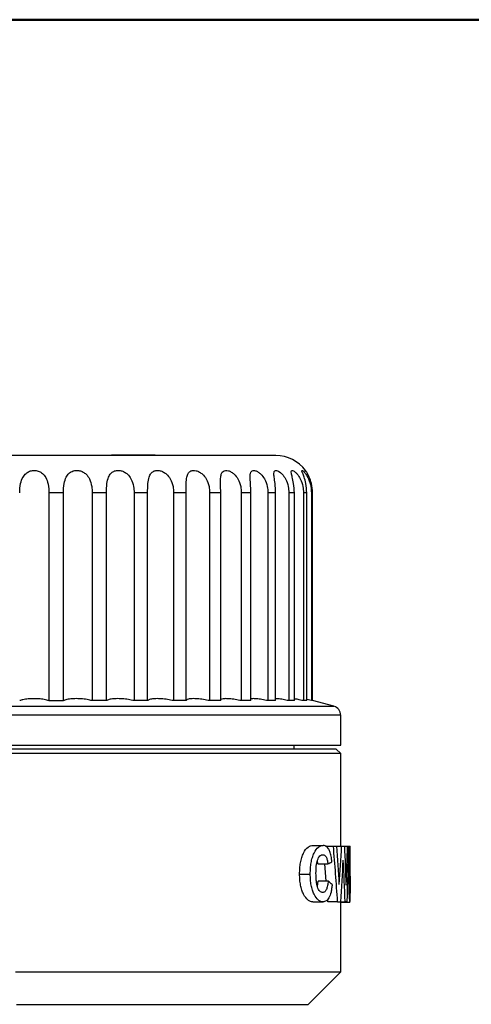
# Model space of a CAD drawing. Units: millimetres. Extents: x 10 to 416, y 10 to 287.
# Drawn here: x 77 to 125, y 181 to 287 of the extents above; entities that cross this region are included whole.
import ezdxf

# ---------------------------------------------------------------- set-up
doc = ezdxf.new("R2010")
doc.units = ezdxf.units.MM

msp = doc.modelspace()

# ---------------------------------------------------------------- linework, layer by layer
at = {"color": 7, "linetype": 'Continuous', "lineweight": 50}
msp.add_line((10, 287), (410, 287), dxfattribs=at)
at = {"color": 7, "linetype": 'Continuous', "lineweight": 25}
for p, q in [((86.5, 240.05), (86.5, 240.15)), ((86.5, 240.15), (91.18, 240.15)), ((91.18, 240.05), (91.18, 240.15)), ((79.75, 236.05), (79.75, 213.66)), ((81.32, 236.05), (79.75, 236.05)), ((81.32, 213.66), (81.32, 236.05)), ((84.42, 236.05), (84.42, 213.66)), ((85.95, 236.05), (84.42, 236.05)), ((85.95, 213.66), (85.95, 236.05)), ((90.38, 236.05), (88.93, 236.05)), ((88.93, 236.05), (88.93, 213.66)), ((90.38, 213.66), (90.38, 236.05)), ((94.52, 236.05), (93.18, 236.05)), ((93.18, 236.05), (93.18, 213.66)), ((94.52, 213.66), (94.52, 236.05)), ((98.26, 236.05), (97.06, 236.05)), ((97.06, 236.05), (97.06, 213.66)), ((98.26, 213.66), (98.26, 236.05)), ((101.5, 236.05), (100.47, 236.05)), ((100.47, 236.05), (100.47, 213.66)), ((101.5, 213.66), (101.5, 236.05)), ((104.16, 236.05), (103.34, 236.05)), ((103.34, 236.05), (103.34, 213.66)), ((104.16, 213.66), (104.16, 236.05)), ((106.19, 236.05), (105.59, 236.05)), ((105.59, 236.05), (105.59, 213.66)), ((106.19, 213.66), (106.19, 236.05)), ((107.53, 236.05), (107.16, 236.05)), ((107.16, 236.05), (107.16, 213.66)), ((107.53, 213.66), (107.53, 236.05)), ((108.14, 236.05), (108.02, 236.05)), ((108.02, 236.05), (108.02, 213.66)), ((108.14, 213.66), (108.14, 236.05)), ((79.75, 213.66), (81.32, 213.66)), ((85.95, 213.66), (84.42, 213.66)), ((90.38, 213.66), (88.93, 213.66)), ((94.52, 213.66), (93.18, 213.66)), ((98.26, 213.66), (97.06, 213.66)), ((101.5, 213.66), (100.47, 213.66)), ((104.16, 213.66), (103.34, 213.66)), ((106.19, 213.66), (105.59, 213.66)), ((107.53, 213.66), (107.16, 213.66)), ((108.02, 213.66), (107.53, 213.78)), ((108.14, 213.66), (108.02, 213.66)), ((110.44, 213.05), (108.14, 213.67)), ((45.92, 213.05), (110.44, 213.05)), ((111.18, 212.09), (45.18, 212.09)), ((111.18, 208.85), (111.18, 212.09)), ((45.18, 208.85), (111.18, 208.85)), ((111.18, 207.95), (45.18, 207.95)), ((110.68, 208.45), (45.68, 208.45)), ((106.18, 208.45), (106.18, 208.85)), ((111.18, 207.95), (110.68, 208.45)), ((111.18, 198), (111.18, 207.95)), ((108.19, 198.07), (109.28, 198.07)), ((109.52, 198), (110.39, 198)), ((110.39, 198), (110.76, 198)), ((110.76, 198), (111.28, 198)), ((111.28, 198), (111.61, 198)), ((111.61, 198), (111.91, 198)), ((111.91, 198), (112.04, 198)), ((112.04, 198), (112.18, 198)), ((112.18, 196.32), (112.18, 197.88)), ((108.72, 196.07), (108.66, 196.4)), ((108.72, 196.07), (109.79, 196.07)), ((109.62, 194.23), (109.48, 196.07)), ((112.18, 194.1), (112.18, 195.64)), ((106.75, 194.98), (107.9, 194.98)), ((108.66, 193.68), (108.75, 194.23)), ((109.83, 194.23), (108.75, 194.23)), ((111.96, 194.91), (112.07, 194.91)), ((112.18, 192.05), (112.18, 193.6)), ((108.17, 192), (109.27, 192)), ((109.8, 192), (109.78, 192.26)), ((110.84, 192), (109.8, 192)), ((110.84, 192), (111.21, 192)), ((111.17, 191.92), (111.16, 192.02)), ((111.21, 192), (111.65, 192)), ((111.88, 192), (111.65, 192)), ((112.17, 191.92), (112.18, 192.05)), ((112.17, 191.92), (111.17, 191.92)), ((111.18, 184.45), (111.18, 191.92)), ((107.68, 180.95), (111.18, 184.45))]:
    msp.add_line(p, q, dxfattribs=at)
at = {"color": 7, "linetype": 'Continuous', "lineweight": 25, "flags": 128}
for points in [[(76.16, 184.45), (78.18, 184.45), (80.2, 184.45), (82.22, 184.45), (84.22, 184.45), (86.2, 184.45), (88.14, 184.45), (90.05, 184.45), (91.92, 184.45), (93.73, 184.45), (95.49, 184.45), (97.18, 184.45), (98.8, 184.45), (100.34, 184.45), (101.79, 184.45), (103.16, 184.45), (104.44, 184.45), (105.61, 184.45), (106.69, 184.45), (107.65, 184.45), (108.51, 184.45), (109.25, 184.45), (109.87, 184.45), (110.38, 184.45), (110.76, 184.45), (111.02, 184.45), (111.16, 184.45), (111.18, 184.45)], [(76.26, 180.95), (78.18, 180.95), (80.1, 180.95), (82.02, 180.95), (83.91, 180.95), (85.79, 180.95), (87.63, 180.95), (89.43, 180.95), (91.18, 180.95), (92.88, 180.95), (94.51, 180.95), (96.08, 180.95), (97.57, 180.95), (98.97, 180.95), (100.29, 180.95), (101.52, 180.95), (102.64, 180.95), (103.66, 180.95), (104.58, 180.95), (105.38, 180.95), (106.07, 180.95), (106.63, 180.95), (107.08, 180.95), (107.41, 180.95), (107.61, 180.95), (107.68, 180.95), (107.68, 180.95)]]:
    msp.add_lwpolyline(points, dxfattribs=at)
at = {"color": 7, "linetype": 'Continuous', "lineweight": 25}
for centre, radius, start, end in [((104.18, 236.05), 4, 36.6978, 90), ((110.18, 212.09), 1, 0, 75)]:
    msp.add_arc(centre, radius, start, end, dxfattribs=at)
for centre, major_axis, ratio, start_param, end_param in [((78.18, 155.07), (0, 150.24), 0.226305, 4.973642, 5.002151), ((78.18, 230.55), (0, 142), 0.239428, 4.451136, 4.481063), ((78.18, 171.31), (0, 145.83), 0.233152, 4.867226, 4.896385), ((78.18, 217.43), (0, 153.18), 0.221967, 4.557552, 4.585188), ((78.18, 211.31), (0, 144.7), 0.234976, 4.578521, 4.620257), ((78.18, 198.57), (34, 0), 0.2, 5.906306, 5.942553), ((78.18, 225.79), (0, 142.09), 0.239282, 4.472264, 4.504642), ((78.18, 166.4), (0, 145.85), 0.233119, 4.888803, 4.920136), ((78.18, 196.32), (34, 0), 0.109375, 6.279419, 6.283185), ((78.18, 190.08), (34, 0), 0.333333, 0.338233, 0.374447)]:
    msp.add_ellipse(centre, major_axis=major_axis, ratio=ratio, start_param=start_param, end_param=end_param, dxfattribs=at)
for points, knots in [([(78.18, 240.05), (77.39, 240.05), (75.8, 240.05), (73.4, 240.05), (70.99, 240.05), (68.56, 240.05), (66.2, 240.05), (63.91, 240.05), (61.76, 240.05), (59.76, 240.05), (57.96, 240.05), (56.56, 240.05), (55.49, 240.05), (54.69, 240.05), (53.89, 240.05), (53.15, 240.05), (52.59, 240.05), (52.24, 240.05), (52.2, 240.05), (52.18, 240.05)], [0, 0, 0, 0, 0.05824, 0.116493, 0.178224, 0.23998, 0.304284, 0.368614, 0.434286, 0.499985, 0.565657, 0.631356, 0.674265, 0.717088, 0.76002, 0.821751, 0.883507, 0.94174, 1, 1, 1, 1]), ([(104.18, 240.05), (104.16, 240.05), (104.12, 240.05), (103.77, 240.05), (103.21, 240.05), (102.38, 240.05), (101.31, 240.05), (99.97, 240.05), (98.4, 240.05), (96.6, 240.05), (94.6, 240.05), (92.68, 240.05), (90.92, 240.05), (89.37, 240.05), (87.52, 240.05), (85.38, 240.05), (82.97, 240.05), (80.56, 240.05), (78.97, 240.05), (78.18, 240.05)], [0, 0, 0, 0, 0.058233, 0.116493, 0.178224, 0.23998, 0.304284, 0.368614, 0.434286, 0.499985, 0.565657, 0.631356, 0.674265, 0.717088, 0.76002, 0.821751, 0.883507, 0.941747, 1, 1, 1, 1]), ([(76.61, 236.05), (76.63, 236.39), (76.66, 236.99), (76.91, 237.7), (77.26, 238.13), (77.66, 238.38), (77.98, 238.45), (78.3, 238.46), (78.62, 238.41), (79.02, 238.2), (79.39, 237.8), (79.67, 237.13), (79.74, 236.5), (79.75, 236.11), (79.75, 236.05)], [0, 0, 0, 0, 0.15306, 0.2682, 0.352374, 0.420298, 0.488566, 0.499996, 0.565567, 0.630925, 0.712372, 0.82392, 0.975416, 1, 1, 1, 1]), ([(81.32, 236.05), (81.33, 236.39), (81.36, 236.99), (81.57, 237.7), (81.87, 238.13), (82.24, 238.38), (82.65, 238.47), (83.07, 238.44), (83.45, 238.29), (83.83, 238.01), (84.18, 237.49), (84.38, 236.79), (84.41, 236.28), (84.42, 236.05)], [0, 0, 0, 0, 0.153017, 0.268125, 0.352275, 0.42018, 0.488428, 0.5488, 0.607515, 0.670837, 0.76609, 0.899185, 1, 1, 1, 1]), ([(85.95, 236.05), (85.96, 236.39), (85.97, 236.99), (86.13, 237.7), (86.39, 238.13), (86.72, 238.38), (87.11, 238.47), (87.52, 238.44), (87.9, 238.29), (88.29, 238.01), (88.67, 237.49), (88.89, 236.79), (88.92, 236.28), (88.93, 236.05)], [0, 0, 0, 0, 0.1530174, 0.2681246, 0.3522751, 0.4201796, 0.4884283, 0.5488001, 0.6075146, 0.6708366, 0.7660896, 0.8991849, 1, 1, 1, 1]), ([(90.38, 236.05), (90.39, 236.39), (90.4, 236.99), (90.51, 237.7), (90.71, 238.13), (91, 238.38), (91.35, 238.47), (91.73, 238.44), (92.11, 238.29), (92.5, 238.01), (92.9, 237.49), (93.14, 236.79), (93.17, 236.28), (93.18, 236.05)], [0, 0, 0, 0, 0.153017, 0.268125, 0.352275, 0.42018, 0.488428, 0.5488, 0.607515, 0.670837, 0.76609, 0.899185, 1, 1, 1, 1]), ([(94.52, 236.05), (94.52, 236.39), (94.52, 236.99), (94.58, 237.7), (94.72, 238.13), (94.95, 238.38), (95.26, 238.47), (95.61, 238.44), (95.97, 238.29), (96.36, 238.01), (96.76, 237.49), (97.02, 236.79), (97.05, 236.28), (97.06, 236.05)], [0, 0, 0, 0, 0.153017, 0.268125, 0.352275, 0.42018, 0.488428, 0.5488, 0.607515, 0.670837, 0.76609, 0.899185, 1, 1, 1, 1]), ([(98.26, 236.05), (98.25, 236.39), (98.24, 236.99), (98.24, 237.7), (98.32, 238.13), (98.5, 238.38), (98.75, 238.47), (99.07, 238.44), (99.4, 238.29), (99.77, 238.01), (100.17, 237.49), (100.43, 236.79), (100.46, 236.28), (100.47, 236.05)], [0, 0, 0, 0, 0.153017, 0.268125, 0.352275, 0.42018, 0.488428, 0.5488, 0.607515, 0.670837, 0.76609, 0.899185, 1, 1, 1, 1]), ([(101.5, 236.05), (101.49, 236.39), (101.47, 236.99), (101.41, 237.7), (101.43, 238.13), (101.54, 238.38), (101.74, 238.47), (102.01, 238.44), (102.3, 238.29), (102.65, 238.01), (103.03, 237.49), (103.3, 236.79), (103.33, 236.28), (103.34, 236.05)], [0, 0, 0, 0, 0.1530174, 0.2681246, 0.3522751, 0.4201796, 0.4884283, 0.5488001, 0.6075146, 0.6708366, 0.7660896, 0.8991849, 1, 1, 1, 1]), ([(104.16, 236.05), (104.15, 236.39), (104.13, 236.99), (104.01, 237.7), (103.97, 238.13), (104.01, 238.38), (104.14, 238.47), (104.36, 238.44), (104.61, 238.29), (104.93, 238.01), (105.29, 237.49), (105.54, 236.79), (105.57, 236.28), (105.59, 236.05)], [0, 0, 0, 0, 0.153017, 0.268125, 0.352275, 0.42018, 0.488428, 0.5488, 0.607515, 0.670837, 0.76609, 0.899185, 1, 1, 1, 1]), ([(106.19, 236.05), (106.17, 236.39), (106.14, 236.99), (105.97, 237.7), (105.87, 238.13), (105.84, 238.38), (105.91, 238.47), (106.07, 238.44), (106.27, 238.29), (106.54, 238.01), (106.87, 237.49), (107.12, 236.79), (107.15, 236.28), (107.16, 236.05)], [0, 0, 0, 0, 0.153017, 0.268125, 0.352275, 0.42018, 0.488428, 0.5488, 0.607515, 0.670837, 0.76609, 0.899185, 1, 1, 1, 1]), ([(107.53, 236.05), (107.5, 236.39), (107.47, 236.99), (107.25, 237.7), (107.09, 238.13), (106.99, 238.38), (106.99, 238.47), (107.09, 238.44), (107.24, 238.29), (107.46, 238.01), (107.75, 237.49), (107.98, 236.79), (108, 236.28), (108.02, 236.05)], [0, 0, 0, 0, 0.153017, 0.268125, 0.352275, 0.42018, 0.488428, 0.5488, 0.607515, 0.670837, 0.76609, 0.899185, 1, 1, 1, 1]), ([(108.14, 236.05), (108.12, 236.39), (108.07, 236.99), (107.82, 237.7), (107.59, 238.13), (107.44, 238.37), (107.37, 238.47), (107.39, 238.45), (107.39, 238.45)], [0, 0, 0, 0, 0.3060303, 0.5362411, 0.7045396, 0.8403465, 0.9768419, 1, 1, 1, 1]), ([(79.75, 213.66), (79.6, 213.7), (79.29, 213.79), (78.71, 213.86), (78.12, 213.88), (77.53, 213.85), (76.98, 213.77), (76.73, 213.69), (76.61, 213.66)], [0, 0, 0, 0, 0.186478, 0.37316, 0.499973, 0.680118, 0.860152, 1, 1, 1, 1]), ([(84.42, 213.66), (84.24, 213.7), (83.88, 213.79), (83.22, 213.87), (82.55, 213.88), (81.94, 213.83), (81.54, 213.75), (81.37, 213.68), (81.32, 213.66)], [0, 0, 0, 0, 0.186528, 0.37326, 0.555247, 0.733769, 0.913602, 1, 1, 1, 1]), ([(88.93, 213.66), (88.73, 213.7), (88.34, 213.79), (87.66, 213.87), (87, 213.88), (86.45, 213.83), (86.11, 213.75), (85.99, 213.68), (85.95, 213.66)], [0, 0, 0, 0, 0.1865279, 0.37326, 0.5552472, 0.7337691, 0.9136021, 1, 1, 1, 1]), ([(93.18, 213.66), (92.97, 213.7), (92.55, 213.79), (91.86, 213.87), (91.25, 213.88), (90.76, 213.83), (90.49, 213.75), (90.41, 213.68), (90.38, 213.66)], [0, 0, 0, 0, 0.186528, 0.37326, 0.555247, 0.733769, 0.913602, 1, 1, 1, 1]), ([(97.06, 213.66), (96.84, 213.7), (96.4, 213.79), (95.74, 213.87), (95.17, 213.88), (94.75, 213.83), (94.56, 213.75), (94.53, 213.68), (94.52, 213.66)], [0, 0, 0, 0, 0.186528, 0.37326, 0.555247, 0.733769, 0.913602, 1, 1, 1, 1]), ([(100.47, 213.66), (100.25, 213.7), (99.81, 213.79), (99.17, 213.87), (98.67, 213.88), (98.34, 213.83), (98.23, 213.76), (98.25, 213.71), (98.25, 213.71)], [0, 0, 0, 0, 0.1995676, 0.3993537, 0.5940631, 0.785065, 0.9774697, 1, 1, 1, 1]), ([(103.34, 213.66), (103.12, 213.7), (102.68, 213.79), (102.1, 213.87), (101.67, 213.88), (101.55, 213.85), (101.5, 213.83)], [0, 0, 0, 0, 0.263331, 0.526951, 0.783871, 1, 1, 1, 1]), ([(105.59, 213.66), (105.37, 213.7), (104.95, 213.79), (104.44, 213.87), (104.25, 213.87), (104.16, 213.87)], [0, 0, 0, 0, 0.3519232, 0.7042317, 1, 1, 1, 1]), ([(107.16, 213.66), (106.95, 213.7), (106.57, 213.79), (106.31, 213.83), (106.19, 213.85)], [0, 0, 0, 0, 0.5273542, 1, 1, 1, 1]), ([(106.75, 194.98), (106.75, 195.19), (106.76, 195.4), (106.79, 195.8), (106.81, 196.01), (106.88, 196.4), (106.93, 196.59), (107.03, 196.93), (107.1, 197.1), (107.31, 197.52), (107.48, 197.74), (107.75, 197.95), (107.84, 198), (108.01, 198.06), (108.1, 198.07), (108.19, 198.07)], [0, 0, 0, 0, 0.125, 0.125, 0.25, 0.25, 0.375, 0.375, 0.5, 0.5, 0.75, 0.75, 0.875, 0.875, 1, 1, 1, 1]), ([(107.9, 194.98), (107.9, 195.19), (107.91, 195.39), (107.94, 195.8), (107.96, 196), (108.02, 196.39), (108.07, 196.58), (108.17, 196.93), (108.23, 197.09), (108.44, 197.52), (108.6, 197.74), (108.86, 197.95), (108.94, 198), (109.11, 198.06), (109.2, 198.07), (109.28, 198.07)], [0, 0, 0, 0, 0.125, 0.125, 0.25, 0.25, 0.375, 0.375, 0.5, 0.5, 0.75, 0.75, 0.875, 0.875, 1, 1, 1, 1]), ([(110.01, 197.42), (109.96, 197.53), (109.91, 197.63), (109.8, 197.8), (109.74, 197.87), (109.62, 197.98), (109.56, 198.01), (109.42, 198.06), (109.35, 198.07), (109.28, 198.07)], [0, 0, 0, 0, 0.25, 0.25, 0.5, 0.5, 0.75, 0.75, 1, 1, 1, 1]), ([(110.23, 196.3), (110.21, 196.51), (110.18, 196.71), (110.13, 197), (110.11, 197.09), (110.06, 197.26), (110.03, 197.34), (110.01, 197.42)], [0, 0, 0, 0, 0.5, 0.5, 0.75, 0.75, 1, 1, 1, 1]), ([(110.84, 192), (110.77, 193), (110.63, 195), (110.47, 197), (110.39, 198)], [0, 0, 0, 0, 0.501635, 1, 1, 1, 1]), ([(112.07, 194.91), (112.07, 195.27), (112.07, 195.62), (112.08, 196.32), (112.09, 196.65), (112.11, 197.28), (112.13, 197.55), (112.15, 197.82), (112.16, 197.89), (112.16, 197.95), (112.17, 197.97), (112.17, 197.99), (112.17, 197.99), (112.18, 198)], [0, 0, 0, 0, 0.25, 0.25, 0.5, 0.5, 0.75, 0.75, 0.875, 0.875, 0.9375, 0.9375, 1, 1, 1, 1]), ([(112.18, 197.88), (112.18, 197.93), (112.18, 197.99), (112.18, 197.99), (112.18, 198)], [0, 0, 0, 0, 0.707322, 1, 1, 1, 1]), ([(108.51, 195.07), (108.52, 195.32), (108.52, 195.57), (108.57, 196.06), (108.62, 196.3), (108.75, 196.69), (108.84, 196.84), (108.99, 196.98), (109.04, 197.02), (109.14, 197.06), (109.2, 197.07), (109.25, 197.07)], [0, 0, 0, 0, 0.25, 0.25, 0.5, 0.5, 0.75, 0.75, 0.875, 0.875, 1, 1, 1, 1]), ([(109.25, 197.07), (109.31, 197.07), (109.37, 197.06), (109.49, 196.97), (109.55, 196.91), (109.65, 196.74), (109.69, 196.63), (109.74, 196.43), (109.76, 196.36), (109.78, 196.22), (109.79, 196.15), (109.79, 196.07)], [0, 0, 0, 0, 0.25, 0.25, 0.5, 0.5, 0.75, 0.75, 0.875, 0.875, 1, 1, 1, 1]), ([(112.17, 197), (112.17, 196.99), (112.17, 196.98), (112.16, 196.91), (112.16, 196.85), (112.16, 196.73), (112.15, 196.65), (112.15, 196.5), (112.15, 196.41), (112.14, 196.15), (112.14, 195.98), (112.14, 195.62), (112.14, 195.44), (112.14, 195.26)], [0, 0, 0, 0, 0.125, 0.125, 0.25, 0.25, 0.375, 0.375, 0.5, 0.5, 0.75, 0.75, 1, 1, 1, 1]), ([(112.18, 196.3), (112.18, 196.39), (112.18, 196.48), (112.18, 196.64), (112.18, 196.72), (112.18, 196.86), (112.18, 196.91), (112.18, 196.98), (112.17, 196.99), (112.17, 197)], [0, 0, 0, 0, 0.25, 0.25, 0.5, 0.5, 0.75, 0.75, 1, 1, 1, 1]), ([(112.14, 195.26), (112.14, 195.34), (112.15, 195.41), (112.15, 195.54), (112.16, 195.59), (112.16, 195.68), (112.17, 195.71), (112.17, 195.76), (112.17, 195.76), (112.18, 195.76)], [0, 0, 0, 0, 0.25, 0.25, 0.5, 0.5, 0.75, 0.75, 1, 1, 1, 1]), ([(112.18, 195.64), (112.18, 195.69), (112.18, 195.76), (112.18, 195.76), (112.18, 195.76)], [0, 0, 0, 0, 0.6579623, 1, 1, 1, 1]), ([(108.17, 192), (108.08, 192), (108, 192.01), (107.83, 192.07), (107.74, 192.12), (107.48, 192.32), (107.32, 192.53), (107.11, 192.94), (107.04, 193.09), (106.93, 193.42), (106.89, 193.61), (106.82, 193.98), (106.79, 194.18), (106.76, 194.58), (106.75, 194.78), (106.75, 194.98)], [0, 0, 0, 0, 0.125, 0.125, 0.25, 0.25, 0.5, 0.5, 0.625, 0.625, 0.75, 0.75, 0.875, 0.875, 1, 1, 1, 1]), ([(109.27, 192), (109.18, 192), (109.1, 192.01), (108.94, 192.07), (108.85, 192.12), (108.6, 192.32), (108.45, 192.53), (108.24, 192.94), (108.18, 193.1), (108.08, 193.43), (108.03, 193.61), (107.96, 193.99), (107.94, 194.18), (107.91, 194.58), (107.9, 194.78), (107.9, 194.98)], [0, 0, 0, 0, 0.125, 0.125, 0.25, 0.25, 0.5, 0.5, 0.625, 0.625, 0.75, 0.75, 0.875, 0.875, 1, 1, 1, 1]), ([(109.24, 193), (109.19, 193), (109.14, 193.01), (109.04, 193.05), (108.98, 193.09), (108.83, 193.24), (108.74, 193.4), (108.64, 193.71), (108.62, 193.82), (108.57, 194.06), (108.56, 194.18), (108.52, 194.56), (108.52, 194.81), (108.51, 195.07)], [0, 0, 0, 0, 0.125, 0.125, 0.25, 0.25, 0.5, 0.5, 0.625, 0.625, 0.75, 0.75, 1, 1, 1, 1]), ([(109.83, 194.23), (109.81, 194.06), (109.79, 193.89), (109.72, 193.58), (109.68, 193.44), (109.58, 193.21), (109.52, 193.13), (109.42, 193.05), (109.39, 193.03), (109.32, 193), (109.28, 193), (109.24, 193)], [0, 0, 0, 0, 0.25, 0.25, 0.5, 0.5, 0.75, 0.75, 0.875, 0.875, 1, 1, 1, 1]), ([(112.17, 191.92), (112.17, 191.92), (112.17, 191.94), (112.15, 192.02), (112.15, 192.09), (112.13, 192.27), (112.13, 192.38), (112.11, 192.63), (112.1, 192.77), (112.09, 193.22), (112.08, 193.56), (112.07, 194.23), (112.07, 194.57), (112.07, 194.91)], [0, 0, 0, 0, 0.125, 0.125, 0.25, 0.25, 0.375, 0.375, 0.5, 0.5, 0.75, 0.75, 1, 1, 1, 1]), ([(112.14, 193.9), (112.14, 194.01), (112.14, 194.12), (112.15, 194.34), (112.15, 194.44), (112.16, 194.6), (112.16, 194.66), (112.16, 194.73), (112.17, 194.74), (112.17, 194.76), (112.17, 194.76), (112.17, 194.76)], [0, 0, 0, 0, 0.25, 0.25, 0.5, 0.5, 0.75, 0.75, 0.875, 0.875, 1, 1, 1, 1]), ([(112.17, 194.76), (112.17, 194.76), (112.18, 194.75), (112.18, 194.65), (112.18, 194.58), (112.18, 194.4), (112.18, 194.28), (112.18, 194.05), (112.18, 193.94), (112.18, 193.82)], [0, 0, 0, 0, 0.25, 0.25, 0.5, 0.5, 0.75, 0.75, 1, 1, 1, 1]), ([(110.25, 193.84), (110.24, 193.7), (110.22, 193.56), (110.18, 193.3), (110.16, 193.17), (110.07, 192.8), (110, 192.59), (109.82, 192.26), (109.72, 192.16), (109.5, 192.02), (109.39, 192), (109.27, 192)], [0, 0, 0, 0, 0.125, 0.125, 0.25, 0.25, 0.5, 0.5, 0.75, 0.75, 1, 1, 1, 1]), ([(112.17, 192.92), (112.17, 192.92), (112.17, 192.92), (112.17, 192.95), (112.17, 192.97), (112.16, 193.05), (112.16, 193.13), (112.15, 193.31), (112.15, 193.42), (112.14, 193.66), (112.14, 193.78), (112.14, 193.9)], [0, 0, 0, 0, 0.125, 0.125, 0.25, 0.25, 0.5, 0.5, 0.75, 0.75, 1, 1, 1, 1]), ([(112.18, 193.82), (112.18, 193.71), (112.18, 193.59), (112.18, 193.38), (112.18, 193.27), (112.18, 193.1), (112.18, 193.03), (112.18, 192.96), (112.18, 192.94), (112.18, 192.92), (112.17, 192.92), (112.17, 192.92)], [0, 0, 0, 0, 0.25, 0.25, 0.5, 0.5, 0.75, 0.75, 0.875, 0.875, 1, 1, 1, 1])]:
    msp.add_open_spline(points, degree=3, knots=knots, dxfattribs=at)

doc.saveas('drawing.dxf')
